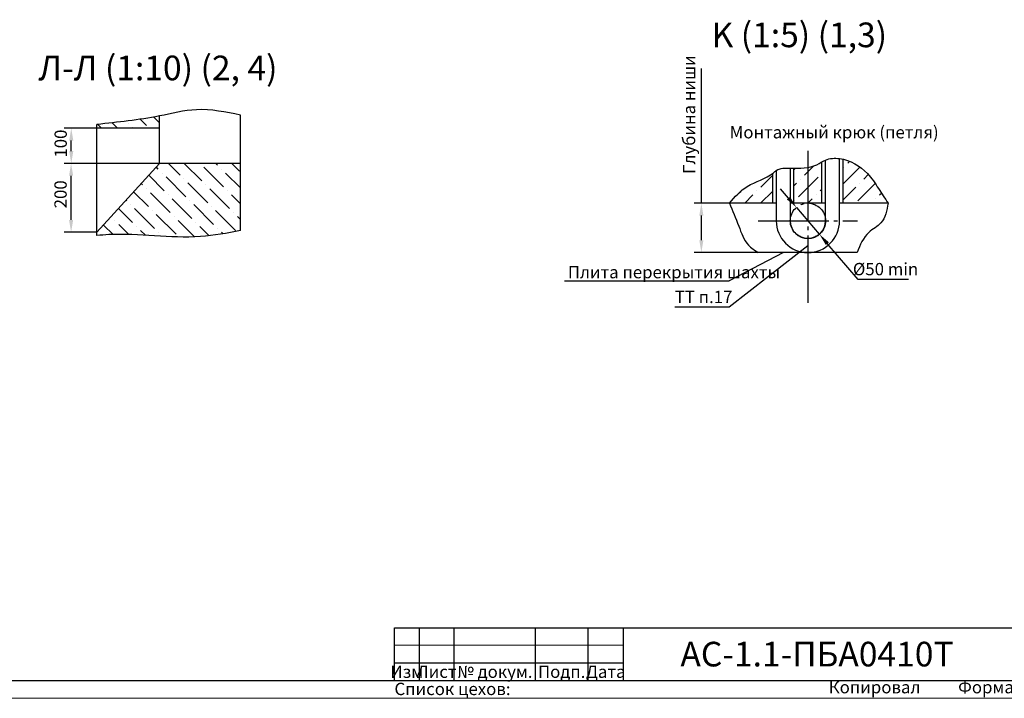
# Model space of a CAD drawing. Units: millimetres. Extents: x 0 to 2942, y -17 to 594.
# Drawn here: x 1806 to 2085, y 0 to 193 of the extents above; entities that cross this region are included whole.
import ezdxf
from ezdxf.enums import TextEntityAlignment as Align

# ---------------------------------------------------------------- set-up
doc = ezdxf.new("R2010")
doc.units = ezdxf.units.MM
doc.linetypes.add('CENTER5', pattern=[24, 20, -1.5, 1, -1.5])
doc.layers.add('ЕСКД_Оформление', color=1, linetype='Continuous', lineweight=13)
doc.styles.add('GOST', font='GOST_A (SAPR LM)_1.ttf')
doc.styles.get("Standard").update_dxf_attribs({"font": 'GOST_A (SAPR LM)_2.ttf'})
doc.styles.add('ГОСТ 2.304', font='GOST_A (SAPR LM)_2.ttf')
doc.dimstyles.new('STANDARD$0', dxfattribs={"dimtxt": 3.5, "dimasz": 3.5, "dimexe": 2, "dimexo": 0, "dimgap": 1.25, "dimtad": 1, "dimdec": 3, "dimtxsty": 'Standard', "dimcen": 3.5, "dimclrd": 3, "dimclre": 1, "dimclrt": 3, "dimadec": 0, "dimazin": 2, "dimtfac": 1, "dimtdec": 3, "dimtmove": 0, "dimatfit": 3, "dimfxl": 1, "dimtolj": 1, "dimarcsym": 0})
doc.dimstyles.new('STANDARD$3', dxfattribs={"dimtxt": 3.5, "dimasz": 3.5, "dimexe": 2, "dimexo": 0, "dimgap": 1.25, "dimtad": 1, "dimtoh": 1, "dimdec": 3, "dimtxsty": 'Standard', "dimcen": 3.5, "dimclrd": 3, "dimclre": 1, "dimclrt": 3, "dimadec": 0, "dimazin": 2, "dimtfac": 1, "dimtdec": 3, "dimtmove": 0, "dimatfit": 0, "dimfxl": 1, "dimtolj": 1, "dimarcsym": 0})
pattern_1 = [(135, (8677.2306, -427.2872), (-1.683798, 6.1739261), [7.9375, -1.5875, 0, -1.5875])]

# ---------------------------------------------------------------- blocks, each defined once
blk = doc.blocks.new('*D357')
at = {"layer": 'Defpoints', "color": 0, "linetype": 'Continuous', "lineweight": 60}
for p in [(1820.22, 161.85), (1827.53, 161.85), (1845.25, 151.85)]:
    blk.add_point(p, dxfattribs=at)
at = {"layer": 'ЕСКД_Оформление', "color": 1, "lineweight": -2}
for p, q in [((1827.53, 161.85), (1818.22, 161.85)), ((1845.25, 151.85), (1818.22, 151.85))]:
    blk.add_line(p, q, dxfattribs=at)
at = {"layer": 'ЕСКД_Оформление', "color": 3, "lineweight": -2}
blk.add_line((1820.22, 155.35), (1820.22, 158.35), dxfattribs=at)
at = {"layer": 'ЕСКД_Оформление', "color": 3, "linetype": 'Continuous', "lineweight": 60}
for points in [[(1820.81, 158.35), (1819.64, 158.35), (1820.22, 161.85)], [(1819.64, 155.35), (1820.81, 155.35), (1820.22, 151.85)]]:
    blk.add_solid(points, dxfattribs=at)
at = {"layer": 'ЕСКД_Оформление', "color": 3, "linetype": 'Continuous', "insert": (1817.22, 157.5), "char_height": 3.5, "attachment_point": 5, "rotation": 90}
blk.add_mtext('\\A1;\\A1;100', dxfattribs=at)
blk = doc.blocks.new('*D358')
at = {"layer": 'Defpoints', "color": 0, "linetype": 'Continuous', "lineweight": 60}
for p in [(1820.18, 151.85), (1830.06, 151.85), (1827.53, 132.31)]:
    blk.add_point(p, dxfattribs=at)
at = {"layer": 'ЕСКД_Оформление', "color": 1, "lineweight": -2}
for p, q in [((1830.06, 151.85), (1818.18, 151.85)), ((1827.53, 132.31), (1818.18, 132.31))]:
    blk.add_line(p, q, dxfattribs=at)
at = {"layer": 'ЕСКД_Оформление', "color": 3, "lineweight": -2}
blk.add_line((1820.18, 135.81), (1820.18, 148.35), dxfattribs=at)
at = {"layer": 'ЕСКД_Оформление', "color": 3, "linetype": 'Continuous', "lineweight": 60}
for points in [[(1820.77, 148.35), (1819.6, 148.35), (1820.18, 151.85)], [(1819.6, 135.81), (1820.77, 135.81), (1820.18, 132.31)]]:
    blk.add_solid(points, dxfattribs=at)
at = {"layer": 'ЕСКД_Оформление', "color": 3, "linetype": 'Continuous', "insert": (1817.18, 143.09), "char_height": 3.5, "attachment_point": 5, "rotation": 90}
blk.add_mtext('\\A1;\\A1;200', dxfattribs=at)
blk = doc.blocks.new('*D359')
at = {"layer": 'Defpoints', "color": 0, "linetype": 'Continuous', "lineweight": 60}
for p in [(1999.16, 140.56), (2009.52, 140.56), (2015.27, 126.56)]:
    blk.add_point(p, dxfattribs=at)
at = {"layer": 'ЕСКД_Оформление', "color": 3, "lineweight": -2}
for p, q in [((1999.16, 140.56), (1999.16, 178.86)), ((1999.16, 130.06), (1999.16, 137.06))]:
    blk.add_line(p, q, dxfattribs=at)
at = {"layer": 'ЕСКД_Оформление', "color": 1, "lineweight": -2}
for p, q in [((2009.52, 140.56), (1997.16, 140.56)), ((2015.27, 126.56), (1997.16, 126.56))]:
    blk.add_line(p, q, dxfattribs=at)
at = {"layer": 'ЕСКД_Оформление', "color": 3, "linetype": 'Continuous', "lineweight": 60}
for points in [[(1999.75, 137.06), (1998.58, 137.06), (1999.16, 140.56)], [(1998.58, 130.06), (1999.75, 130.06), (1999.16, 126.56)]]:
    blk.add_solid(points, dxfattribs=at)
at = {"layer": 'ЕСКД_Оформление', "color": 3, "linetype": 'Continuous', "insert": (1995.66, 165.73), "char_height": 3.5, "attachment_point": 5, "rotation": 90}
blk.add_mtext('\\A1;\\A1;Глубина ниши', dxfattribs=at)
blk = doc.blocks.new('*D360')
at = {"layer": 'ЕСКД_Оформление', "color": 3, "lineweight": -2}
for p, q in [((2023.9, 142.02), (2021.62, 144.69)), ((2026.17, 139.36), (2032.66, 131.76)), ((2043.68, 118.85), (2034.93, 129.1)), ((2058, 118.85), (2043.68, 118.85))]:
    blk.add_line(p, q, dxfattribs=at)
at = {"layer": 'ЕСКД_Оформление', "color": 3, "linetype": 'Continuous', "lineweight": 60}
for points in [[(2023.45, 141.65), (2024.34, 142.4), (2026.17, 139.36)], [(2035.38, 129.47), (2034.49, 128.72), (2032.66, 131.76)]]:
    blk.add_solid(points, dxfattribs=at)
at = {"layer": 'ЕСКД_Оформление', "color": 3, "linetype": 'Continuous', "insert": (2051.46, 121.85), "char_height": 3.5, "attachment_point": 5}
blk.add_mtext('\\A1;\\A1;%%c50 min', dxfattribs=at)
blk = doc.blocks.new('a1_2')
for p, q in [((651, 20), (836, 20)), ((651, 5), (651, 20)), ((658, 20), (658, 5)), ((668, 5), (668, 20)), ((691, 20), (691, 5)), ((706, 5), (706, 20)), ((716, 20), (716, 5)), ((651, 10), (716, 10)), ((8, 5), (651, 5)), ((651, 5), (836, 5))]:
    blk.add_line(p, q)
at = {"color": 1, "lineweight": 18}
for p, q in [((716, 15), (651, 15)), ((0, 0), (841, 0))]:
    blk.add_line(p, q, dxfattribs=at)
at = {"color": 1, "style": 'GOST'}
for s, p in [('Изм', (654.5, 7.5)), ('Лист', (663, 7.5)), ('№ докум.', (679.5, 7.5)), ('Подп.', (698.5, 7.5)), ('Дата', (711, 7.5))]:
    blk.add_text(s, height=3.5, dxfattribs=at).set_placement(p, align=Align.MIDDLE_CENTER)
at = {"color": 3, "style": 'ГОСТ 2.304'}
blk.add_text('Список цехов:', height=3.5, dxfattribs=at).set_placement((651, 0.86))
at = {"color": 1, "linetype": 'Continuous', "style": 'GOST'}
blk.add_text('Копировал          Формат А1', height=3.5, dxfattribs=at).set_placement((835.97, 4.86), align=Align.TOP_RIGHT)
at = {"color": 3, "linetype": 'Continuous', "style": 'GOST'}
for tag, height, rotation, width, p, p2 in [('НОМЕР(ВЕРХНИЙ)', 7, 180, 1.127685, (88, 585.5), (22, 585.5)), ('PODP_F', 2.5, 90, 1.184069, (16, 53), (16, 64)), ('PODP_D', 2.5, 90, 1.16187, (19.5, 53), (19.5, 64)), ('FAM_OTD', 3.5, 90, 1.314457, (18.25, 30.96), (18.25, 52)), ('N_OTD', 3.5, 90, 2.090149, (18.25, 6), (18.25, 29)), ('PODP_izm', 3.5, 359.9588, 0.787593, (692, 10.75), (705, 10.74))]:
    blk.add_attdef(tag, text='', height=height, rotation=rotation, dxfattribs=dict(at, width=width)).set_placement(p, p2, align=Align.FIT)
for tag, height, p in [('НОМЕР(НИЖНИЙ)', 7, (771, 12.5)), ('ЛИСТ', 3.5, (831, 9))]:
    blk.add_attdef(tag, text='', height=height, dxfattribs=at).set_placement(p, align=Align.MIDDLE_CENTER)
for tag, width, p, p2 in [('N_izm', 0.512584, (652, 10.75), (657, 10.75)), ('T_izm', 0.820134, (659, 10.75), (667, 10.75)), ('N_izvech', 1.482197, (668.38, 10.91), (690.63, 10.91)), ('D_izm', 0.820134, (707, 10.75), (715, 10.75))]:
    blk.add_attdef(tag, text='', height=3.5, dxfattribs=dict(at, width=width)).set_placement(p, p2, align=Align.FIT)
blk.add_attdef('ID_DOC', text='', height=3.5, dxfattribs=at).set_placement((7.78, 4.51), align=Align.TOP_LEFT)
at = {"color": 3, "linetype": 'Continuous', "style": 'ГОСТ 2.304'}
blk.add_attdef('ListOfShops', (675.81, 0.86), '', height=3.5, dxfattribs=at)

msp = doc.modelspace()

# ---------------------------------------------------------------- hatches: boundary and pattern name
h = msp.add_hatch()
h.set_pattern_fill('ANSI36', color=1, style=0)
h.set_pattern_definition(pattern_1)
edge = h.paths.add_edge_path()
edge.add_spline(control_points=[(1845.246917, 165.337313), (1839.363936, 164.167442), (1833.431661, 163.638371), (1827.531049, 162.894722)], knot_values=[23.2465338779, 23.2465338779, 23.2465338779, 23.2465338779, 41.12248689, 41.12248689, 41.12248689, 41.12248689], degree=3, periodic=0)
edge.add_line((1827.531049, 162.894722), (1827.531049, 161.852461))
edge.add_line((1827.531049, 161.852461), (1845.246917, 161.852461))
edge.add_line((1845.246917, 161.852461), (1845.246917, 165.337313))
h = msp.add_hatch()
h.set_pattern_fill('ANSI36', color=1, style=0)
h.set_pattern_definition(pattern_1)
edge = h.paths.add_edge_path()
edge.add_line((1868.246917, 151.852461), (1845.246917, 151.852461))
edge.add_line((1868.246917, 132.76905), (1868.246917, 151.852461))
edge.add_spline(control_points=[(1868.246917, 132.76905), (1864.473106, 132.065285), (1852.154534, 129.768036), (1838.372048, 132.263979), (1828.658789, 131.496472), (1827.531049, 131.377634)], knot_values=[0, 0, 0, 0, 11.4743879614, 37.4550002794, 40.8755589493, 40.8755589493, 40.8755589493, 40.8755589493], weights=[1, 1, 1, 1, 1, 1], degree=3, periodic=0)
edge.add_line((1827.531049, 131.377634), (1827.531049, 132.308272))
edge.add_line((1845.246917, 151.852461), (1827.531049, 132.308272))
h = msp.add_hatch()
h.set_pattern_fill('ANSI36', color=1)
h.set_pattern_definition([(45, (-22391.7113, -65.3196), (1.68379802, 6.1739261), [7.9375, -1.5875, 0, -1.5875])])
edge = h.paths.add_edge_path()
edge.add_line((2019.415422, 140.560357), (2019.415422, 149.045031))
edge.add_line((2019.415422, 140.560357), (2007.127888, 140.560357))
edge.add_spline(control_points=[(2007.127888, 140.560357), (2008.684888, 142.337977), (2012.062652, 146.194353), (2017.268386, 147.372023), (2019.415422, 149.045031)], knot_values=[0, 0, 0, 0, 6.9491252331, 15.0754615496, 15.0754615496, 15.0754615496, 15.0754615496], weights=[1, 1, 1, 1, 1], degree=3, periodic=0)
edge = h.paths.add_edge_path()
edge.add_line((2025.415422, 140.560357), (2025.415422, 150.515596))
edge.add_spline(control_points=[(2025.415422, 150.515596), (2027.763403, 150.473311), (2030.572113, 150.54117), (2032.938455, 152.045625), (2033.415422, 152.321393)], knot_values=[21.3616249311, 21.3616249311, 21.3616249311, 21.3616249311, 28.0512093717, 29.6945862359, 29.6945862359, 29.6945862359, 29.6945862359], weights=[1, 1, 1, 1, 1], degree=3, periodic=0)
edge.add_line((2033.415422, 140.560357), (2033.415422, 152.321393))
edge.add_line((2033.415422, 140.560357), (2025.415422, 140.560357))
edge = h.paths.add_edge_path()
edge.add_line((2039.415422, 140.560357), (2039.415422, 153.073573))
edge.add_spline(control_points=[(2039.415422, 153.073573), (2042.068929, 152.478552), (2046.099499, 149.918311), (2049.415776, 144.804635), (2051.280835, 141.941401), (2052.180423, 140.560357)], knot_values=[35.8333293844, 35.8333293844, 35.8333293844, 35.8333293844, 43.8343049649, 49.1426396943, 54.0887340388, 54.0887340388, 54.0887340388, 54.0887340388], weights=[1, 1, 1, 1, 1, 1], degree=3, periodic=0)
edge.add_line((2052.180423, 140.560357), (2039.415422, 140.560357))

# ---------------------------------------------------------------- linework, layer by layer
for p, q in [((1845.246917, 151.852461), (1845.246917, 165.337313)), ((1868.246917, 132.76905), (1868.246917, 165.580534)), ((1827.531049, 131.377634), (1827.531049, 162.894722)), ((1868.246917, 151.852461), (1845.246917, 151.852461)), ((2033.415422, 140.560357), (2033.415422, 152.321393)), ((2034.415422, 135.560357), (2034.415422, 152.832485)), ((2038.415422, 135.560357), (2038.415422, 153.25076)), ((2039.415422, 140.560357), (2039.415422, 153.073573)), ((2019.415422, 140.560357), (2019.415422, 149.045031)), ((2020.415422, 149.851181), (2020.415422, 135.560357)), ((2024.415422, 150.53697), (2024.415422, 135.560357)), ((2025.415422, 140.560357), (2025.415422, 150.515596)), ((2020.415422, 140.560357), (2007.127888, 140.560357)), ((2034.415422, 140.560357), (2024.415422, 140.560357)), ((2052.180423, 140.560357), (2038.415422, 140.560357)), ((2043.405401, 126.560357), (2013.607899, 126.560357))]:
    msp.add_line(p, q)
at = {"color": 7}
for p, q in [((1845.246917, 161.852461), (1827.531049, 161.852461)), ((1845.246917, 151.852461), (1827.531049, 132.308272))]:
    msp.add_line(p, q, dxfattribs=at)
at = {"color": 4, "linetype": 'CENTER5'}
for p, q in [((2029.415422, 155.414399), (2029.415422, 112.261069)), ((2015.320239, 135.560357), (2043.510605, 135.560357))]:
    msp.add_line(p, q, dxfattribs=at)
at = {"color": 1}
msp.add_line((2022.454738, 126.560357), (2007.013131, 118.488254), dxfattribs=at)
at = {"color": 3, "linetype": 'Continuous'}
for p, q in [((2007.080513, 111.166506), (2029.415422, 128.543033)), ((1991.610992, 111.166506), (2007.080513, 111.166506))]:
    msp.add_line(p, q, dxfattribs=at)
at = {"color": 3}
msp.add_line((1960.257973, 118.488254), (2007.013131, 118.488254), dxfattribs=at)
at = {"color": 4, "linetype": 'CENTER5'}
msp.add_circle((2029.415422, 135.560357), 5, dxfattribs=at)
for radius in [9, 5]:
    msp.add_arc((2029.415422, 135.560357), radius, 180, 0)
at = {"color": 1}
for points, knots in [([(1868.246917, 165.580534), (1864.083434, 166.448922), (1856.376504, 168.056377), (1842.910884, 164.483777), (1833.431661, 163.638371), (1827.531049, 162.894722)], [0, 0, 0, 0, 12.5583795602, 23.2465338779, 41.12248689, 41.12248689, 41.12248689, 41.12248689]), ([(2007.14735, 140.582578), (2008.035691, 138.448077), (2009.69157, 134.469342), (2011.591688, 128.997488), (2014.289672, 127.21068), (2015.271625, 126.560357)], [0, 0, 0, 0, 7.0112849016, 13.0691201482, 16.5355575768, 16.5355575768, 16.5355575768, 16.5355575768]), ([(2052.180423, 140.560357), (2051.802658, 138.488438), (2051.145425, 134.88372), (2045.652827, 132.219541), (2044.24992, 128.686918), (2043.405401, 126.560357)], [0, 0, 0, 0, 5.9162533496, 10.2930768307, 16.9126902603, 16.9126902603, 16.9126902603, 16.9126902603]), ([(1868.246917, 132.76905), (1864.473106, 132.065285), (1852.154534, 129.768036), (1838.372048, 132.263979), (1828.658789, 131.496472), (1827.531049, 131.377634)], [0, 0, 0, 0, 11.4743879614, 37.4550002794, 40.8755589493, 40.8755589493, 40.8755589493, 40.8755589493])]:
    msp.add_open_spline(points, degree=3, knots=knots, dxfattribs=at)
at = {"color": 1, "linetype": 'Continuous'}
msp.add_open_spline([(2007.127888, 140.560357), (2008.684888, 142.337977), (2012.11891, 146.258582), (2017.800679, 147.488059), (2021.143102, 150.600167), (2025.72839, 150.522682), (2030.688692, 150.357777), (2034.680971, 153.296234), (2040.202865, 153.602103), (2045.918745, 150.197033), (2049.415776, 144.804635), (2051.280835, 141.941401), (2052.180423, 140.560357)], degree=3, knots=[0, 0, 0, 0, 6.9491252331, 15.3265497754, 16.3583530985, 20.4167156074, 28.0512093717, 30.8165059823, 34.8383157988, 43.8343049649, 49.1426396943, 54.0887340388, 54.0887340388, 54.0887340388, 54.0887340388], dxfattribs=at)

# ---------------------------------------------------------------- block references
ref = msp.add_blockref('a1_2', (1261, 0))
ref.add_attrib('НОМЕР(НИЖНИЙ)', 'АС-1.1-ПБА0410Т', dxfattribs={"color": 3, "linetype": 'Continuous', "height": 7, "style": 'GOST'}).set_placement((2032, 12.5), align=Align.MIDDLE_CENTER)

# ---------------------------------------------------------------- texts
at = {"color": 3, "linetype": 'Continuous'}
for s, p in [('K (1:5) (1,3) ', (2028.040005, 184.877189)), ('Л-Л (1:10) (2, 4) ', (1845.908829, 175.486955))]:
    msp.add_text(s, height=7, dxfattribs=at).set_placement(p, align=Align.CENTER)
at = {"color": 3}
for s, p in [('Монтажный крюк (петля)', (2007.195679, 158.980083)), ('Плита перекрытия шахты ', (1961.241535, 119.236609))]:
    msp.add_text(s, height=3.5, dxfattribs=at).set_placement(p)
at = {"color": 3, "style": 'GOST'}
msp.add_text('ТТ п.17', height=3.5, dxfattribs=at).set_placement((1991.598601, 112.18884))

# ---------------------------------------------------------------- dimensions: what is measured, and where the dimension line sits
at = {"layer": 'ЕСКД_Оформление'}
dim = msp.add_linear_dim(base=(1999.163297, 140.560357), p1=(2015.271625, 126.560357), p2=(2009.516515, 140.560357), angle=90, text='\\A1;Глубина ниши', dimstyle='STANDARD$0', override={"dimlfac": 5, "dimarcsym": 1}, dxfattribs=at)
dim.commit()
dim.dimension.update_dxf_attribs({"geometry": '*D359', "text_midpoint": (1999.163297, 165.727024), "dimtype": 160})
at = {"layer": 'ЕСКД_Оформление', "color": 7}
for base, p1, p2, text, override, picture, middle in [((1820.221856, 161.852461), (1845.246917, 151.852461), (1827.531049, 161.852461), '\\A1;100', {"dimlfac": 20}, '*D357', (1820.221856, 157.503987)), ((1820.18452, 151.852461), (1827.531049, 132.308272), (1830.059757, 151.852461), '\\A1;200', {"dimlfac": 10}, '*D358', (1820.18452, 143.090926))]:
    dim = msp.add_linear_dim(base=base, p1=p1, p2=p2, angle=90, text=text, dimstyle='STANDARD$0', override=override, dxfattribs=at)
    dim.commit()
    dim.dimension.update_dxf_attribs({"geometry": picture, "text_midpoint": middle, "dimtype": 160})
at = {"layer": 'ЕСКД_Оформление'}
dim = msp.add_diameter_dim_2p(p1=(2026.168779, 139.362897), p2=(2032.662064, 131.757817), text='\\A1;<> min', dimstyle='STANDARD$3', override={"dimlfac": 5, "dimarcsym": 1}, dxfattribs=at)
dim.commit()
dim.dimension.update_dxf_attribs({"geometry": '*D360', "text_midpoint": (2043.680421, 118.852871), "dimtype": 163})

doc.saveas('drawing.dxf')
